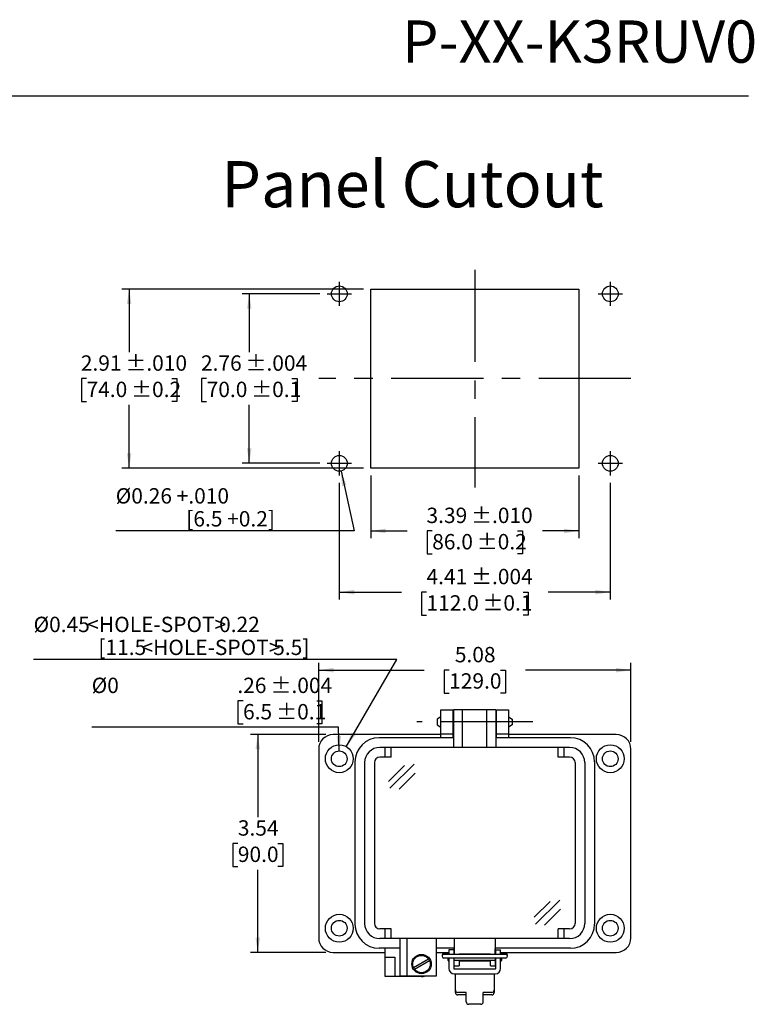
# Model space of a CAD drawing. Units: inches. Extents: x 0.5 to 8, y 0.3 to 10.7.
# Drawn here: x 4 to 8, y 5.4 to 10.7 of the extents above; entities that cross this region are included whole.
import ezdxf

# ---------------------------------------------------------------- set-up
doc = ezdxf.new("R2010")
doc.units = ezdxf.units.IN
doc.header["$MEASUREMENT"] = 0
doc.linetypes.add('CENTERX2', pattern=[0.8, 0.5, -0.1, 0.1, -0.1])
doc.layers.add('BORDER', color=7, linetype='Continuous')
doc.layers.add('SLD-0', color=179, linetype='Continuous')
doc.layers.add('CUTOUT', color=7, linetype='Continuous', lineweight=25)
doc.styles.add('SLDTEXTSTYLE0', font='ARIAL.TTF', dxfattribs={"width": 0.948})
doc.styles.add('SLDTEXTSTYLE2', font='ARIAL.TTF', dxfattribs={"width": 0.898704})
doc.styles.add('SLDTEXTSTYLE3', font='ARIAL.TTF', dxfattribs={"width": 0.851971})
doc.dimstyles.new('SLDDIMSTYLE10', dxfattribs={"dimtxt": 0.080892, "dimasz": 0.080892, "dimexe": 0, "dimexo": 0.0625, "dimgap": 0.020223, "dimtad": 1, "dimlfac": 3, "dimrnd": 1e-09, "dimzin": 12, "dimdsep": 46, "dimtxsty": 'SLDTEXTSTYLE0', "dimsah": 1, "dimcen": 0, "dimadec": 0, "dimazin": 3, "dimtol": 1, "dimtp": 0.004, "dimtm": 0.004, "dimtfac": 1, "dimtdec": 3, "dimtofl": 0, "dimtmove": 0, "dimatfit": 3, "dimfxl": 0, "dimfrac": 2, "dimtolj": 1, "dimarcsym": 0})
doc.dimstyles.new('SLDDIMSTYLE3', dxfattribs={"dimtxt": 0.080892, "dimasz": 0.080892, "dimexe": 0, "dimexo": 0.0625, "dimgap": 0.020223, "dimtad": 0, "dimtih": 1, "dimtoh": 1, "dimlfac": 3, "dimrnd": 1e-09, "dimzin": 12, "dimdsep": 46, "dimtxsty": 'SLDTEXTSTYLE0', "dimsah": 1, "dimcen": 0.09, "dimadec": 0, "dimazin": 3, "dimtol": 1, "dimtp": 0.01, "dimtm": 0.01, "dimtfac": 1, "dimtdec": 3, "dimtofl": 0, "dimtmove": 0, "dimatfit": 3, "dimfxl": 0, "dimfrac": 2, "dimtolj": 1, "dimarcsym": 0})
doc.dimstyles.new('SLDDIMSTYLE4', dxfattribs={"dimtxt": 0.080892, "dimasz": 0.080892, "dimexe": 0, "dimexo": 0.0625, "dimgap": 0.020223, "dimtad": 0, "dimtih": 1, "dimtoh": 1, "dimlfac": 3, "dimrnd": 1e-09, "dimzin": 12, "dimdsep": 46, "dimtxsty": 'SLDTEXTSTYLE0', "dimsah": 1, "dimcen": 0.09, "dimadec": 0, "dimazin": 3, "dimtol": 1, "dimtp": 0.004, "dimtm": 0.004, "dimtfac": 1, "dimtdec": 3, "dimtofl": 0, "dimtmove": 0, "dimatfit": 3, "dimfxl": 0, "dimfrac": 2, "dimtolj": 1, "dimarcsym": 0})
doc.dimstyles.new('SLDDIMSTYLE5', dxfattribs={"dimtxt": 0.080892, "dimasz": 0.080892, "dimexe": 0, "dimexo": 0.0625, "dimgap": 0.020223, "dimtad": 0, "dimlfac": 3, "dimrnd": 1e-09, "dimzin": 12, "dimdsep": 46, "dimtxsty": 'SLDTEXTSTYLE0', "dimsah": 1, "dimcen": 0.09, "dimadec": 0, "dimazin": 3, "dimtol": 1, "dimtp": 0.01, "dimtm": 0.01, "dimtfac": 1, "dimtdec": 3, "dimtofl": 0, "dimtmove": 0, "dimatfit": 3, "dimfxl": 0, "dimfrac": 2, "dimtolj": 1, "dimarcsym": 0})
doc.dimstyles.new('SLDDIMSTYLE6', dxfattribs={"dimtxt": 0.080892, "dimasz": 0.080892, "dimexe": 0, "dimexo": 0.0625, "dimgap": 0.020223, "dimtad": 0, "dimlfac": 3, "dimrnd": 1e-09, "dimzin": 12, "dimdsep": 46, "dimtxsty": 'SLDTEXTSTYLE0', "dimsah": 1, "dimcen": 0.09, "dimadec": 0, "dimazin": 3, "dimtol": 1, "dimtp": 0.004, "dimtm": 0.004, "dimtfac": 1, "dimtdec": 3, "dimtofl": 0, "dimtmove": 0, "dimatfit": 3, "dimfxl": 0, "dimfrac": 2, "dimtolj": 1, "dimarcsym": 0})
doc.dimstyles.new('SLDDIMSTYLE7', dxfattribs={"dimtxt": 0.080892, "dimasz": 0.080892, "dimexe": 0, "dimexo": 0.0625, "dimgap": 0.020223, "dimtad": 1, "dimlfac": 3, "dimrnd": 1e-09, "dimzin": 12, "dimdsep": 46, "dimtxsty": 'SLDTEXTSTYLE0', "dimsah": 1, "dimcen": 0, "dimadec": 0, "dimazin": 3, "dimtfac": 1, "dimtofl": 0, "dimtmove": 0, "dimatfit": 3, "dimfxl": 0, "dimfrac": 2, "dimtolj": 1, "dimtzin": 12, "dimarcsym": 0})
doc.dimstyles.new('SLDDIMSTYLE8', dxfattribs={"dimtxt": 0.080892, "dimasz": 0.080892, "dimexe": 0, "dimexo": 0.0625, "dimgap": 0.020223, "dimtad": 0, "dimlfac": 3, "dimrnd": 1e-09, "dimzin": 12, "dimdsep": 46, "dimtxsty": 'SLDTEXTSTYLE0', "dimsah": 1, "dimcen": 0.09, "dimadec": 0, "dimazin": 3, "dimtfac": 1, "dimtofl": 0, "dimtmove": 0, "dimatfit": 3, "dimfxl": 0, "dimfrac": 2, "dimtolj": 1, "dimtzin": 12, "dimarcsym": 0})
doc.dimstyles.new('SLDDIMSTYLE9', dxfattribs={"dimtxt": 0.080892, "dimasz": 0.080892, "dimexe": 0, "dimexo": 0.0625, "dimgap": 0.020223, "dimtad": 0, "dimtih": 1, "dimtoh": 1, "dimlfac": 3, "dimrnd": 1e-09, "dimzin": 12, "dimdsep": 46, "dimtxsty": 'SLDTEXTSTYLE0', "dimsah": 1, "dimcen": 0.09, "dimadec": 0, "dimazin": 3, "dimtfac": 1, "dimtofl": 0, "dimtmove": 0, "dimatfit": 3, "dimfxl": 0, "dimfrac": 2, "dimtolj": 1, "dimtzin": 12, "dimarcsym": 0})

# ---------------------------------------------------------------- blocks, each defined once
blk = doc.blocks.new('_D_5')
at = {"layer": 'SLD-0', "color": 7}
for p, q in [((5.8873, 9.2868), (4.5768, 9.2868)), ((4.6162, 9.2868), (4.6162, 8.944)), ((4.3851, 8.8013), (4.3573, 8.8013)), ((4.3573, 8.8013), (4.3573, 8.677)), ((4.8473, 8.8013), (4.8751, 8.8013)), ((4.8751, 8.8013), (4.8751, 8.677)), ((4.3573, 8.677), (4.3851, 8.677)), ((4.6162, 8.3157), (4.6162, 8.6585)), ((4.8751, 8.677), (4.8473, 8.677)), ((5.8873, 8.3157), (4.5768, 8.3157))]:
    blk.add_line(p, q, dxfattribs=at)
for points in [[(4.6162, 9.2868), (4.6038, 9.2059), (4.6286, 9.2059)], [(4.6162, 8.3157), (4.6286, 8.3966), (4.6038, 8.3966)]]:
    blk.add_solid(points, dxfattribs=at)
at = {"layer": 'SLD-0', "color": 7, "char_height": 0.08333, "attachment_point": 1, "style": 'SLDTEXTSTYLE0'}
for s, insert in [('2.91', (4.3542, 8.9272)), (' ±.010', (4.5703, 8.9272)), ('74.0', (4.3851, 8.7844)), (' ±0.2', (4.6012, 8.7844))]:
    blk.add_mtext(s, dxfattribs=dict(at, insert=insert))
blk = doc.blocks.new('_D_6')
at = {"layer": 'SLD-0', "color": 7}
for p, q in [((5.6511, 9.2606), (5.2284, 9.2606)), ((5.2678, 9.2606), (5.2678, 8.944)), ((5.0367, 8.8013), (5.0089, 8.8013)), ((5.0089, 8.8013), (5.0089, 8.677)), ((5.4989, 8.8013), (5.5267, 8.8013)), ((5.5267, 8.8013), (5.5267, 8.677)), ((5.0089, 8.677), (5.0367, 8.677)), ((5.2678, 8.3419), (5.2678, 8.6585)), ((5.5267, 8.677), (5.4989, 8.677)), ((5.6511, 8.3419), (5.2284, 8.3419))]:
    blk.add_line(p, q, dxfattribs=at)
for points in [[(5.2678, 9.2606), (5.2553, 9.1797), (5.2802, 9.1797)], [(5.2678, 8.3419), (5.2802, 8.4228), (5.2553, 8.4228)]]:
    blk.add_solid(points, dxfattribs=at)
at = {"layer": 'SLD-0', "color": 7, "char_height": 0.08333, "attachment_point": 1, "style": 'SLDTEXTSTYLE0'}
for s, insert in [('2.76', (5.0058, 8.9272)), (' ±.004', (5.2219, 8.9272)), ('70.0', (5.0367, 8.7844)), (' ±0.1', (5.2527, 8.7844))]:
    blk.add_mtext(s, dxfattribs=dict(at, insert=insert))
blk = doc.blocks.new('_D_7')
at = {"layer": 'SLD-0', "color": 7}
for p, q in [((5.9267, 8.2763), (5.9267, 7.9361)), ((7.0553, 8.2763), (7.0553, 7.9361)), ((5.9267, 7.9755), (6.1241, 7.9755)), ((6.2599, 7.9755), (6.2321, 7.9755)), ((6.2321, 7.9755), (6.2321, 7.8513)), ((6.7221, 7.9755), (6.7499, 7.9755)), ((6.7499, 7.9755), (6.7499, 7.8513)), ((7.0553, 7.9755), (6.8579, 7.9755)), ((6.2321, 7.8513), (6.2599, 7.8513)), ((6.7499, 7.8513), (6.7221, 7.8513))]:
    blk.add_line(p, q, dxfattribs=at)
for points in [[(5.9267, 7.9755), (6.0076, 7.9631), (6.0076, 7.988)], [(7.0553, 7.9755), (6.9744, 7.988), (6.9744, 7.9631)]]:
    blk.add_solid(points, dxfattribs=at)
at = {"layer": 'SLD-0', "color": 7, "char_height": 0.08333, "attachment_point": 1, "style": 'SLDTEXTSTYLE0'}
for s, insert in [('3.39', (6.229, 8.1015)), (' ±.010', (6.4451, 8.1015)), ('86.0', (6.2599, 7.9587)), (' ±0.2', (6.4759, 7.9587))]:
    blk.add_mtext(s, dxfattribs=dict(at, insert=insert))
blk = doc.blocks.new('_D_8')
at = {"layer": 'SLD-0', "color": 7}
for p, q in [((5.7561, 8.237), (5.7561, 7.6044)), ((7.2259, 8.237), (7.2259, 7.6044)), ((5.7561, 7.6437), (6.0932, 7.6437)), ((6.229, 7.6437), (6.2012, 7.6437)), ((6.2012, 7.6437), (6.2012, 7.5195)), ((6.7529, 7.6437), (6.7807, 7.6437)), ((6.7807, 7.6437), (6.7807, 7.5195)), ((7.2259, 7.6437), (6.8887, 7.6437)), ((6.2012, 7.5195), (6.229, 7.5195)), ((6.7807, 7.5195), (6.7529, 7.5195))]:
    blk.add_line(p, q, dxfattribs=at)
for points in [[(5.7561, 7.6437), (5.837, 7.6313), (5.837, 7.6562)], [(7.2259, 7.6437), (7.145, 7.6562), (7.145, 7.6313)]]:
    blk.add_solid(points, dxfattribs=at)
at = {"layer": 'SLD-0', "color": 7, "char_height": 0.08333, "attachment_point": 1, "style": 'SLDTEXTSTYLE0'}
for s, insert in [('4.41', (6.229, 7.7697)), (' ±.004', (6.4451, 7.7697)), (' ±0.1', (6.5068, 7.6269)), ('112.0', (6.229, 7.6269))]:
    blk.add_mtext(s, dxfattribs=dict(at, insert=insert))
blk = doc.blocks.new('_D_9')
at = {"layer": 'SLD-0', "color": 7}
for p, q in [((5.7653, 8.3003), (5.8374, 7.9755)), ((5.8374, 7.9755), (4.5434, 7.9755))]:
    blk.add_line(p, q, dxfattribs=at)
blk.add_solid([(5.7653, 8.3003), (5.7707, 8.2186), (5.795, 8.224)], dxfattribs=at)
at = {"layer": 'SLD-0', "color": 7, "attachment_point": 1, "style": 'SLDTEXTSTYLE0'}
for s, insert, char_height in [('%%c0.26 +.010', (4.5434, 8.2072), 0.083333), ('[6.5 +0.2]', (4.9261, 8.0829), 0.08333)]:
    blk.add_mtext(s, dxfattribs=dict(at, insert=insert, char_height=char_height))
blk = doc.blocks.new('_D_10')
at = {"layer": 'SLD-0', "color": 7}
for p, q in [((5.6442, 6.8321), (5.6442, 7.26)), ((7.3371, 6.8321), (7.3371, 7.26)), ((5.6442, 7.2207), (6.216, 7.2207)), ((6.3518, 7.2207), (6.324, 7.2207)), ((6.324, 7.2207), (6.324, 7.0964)), ((6.6296, 7.2207), (6.6574, 7.2207)), ((6.6574, 7.2207), (6.6574, 7.0964)), ((7.3371, 7.2207), (6.7654, 7.2207)), ((6.324, 7.0964), (6.3518, 7.0964)), ((6.6574, 7.0964), (6.6296, 7.0964))]:
    blk.add_line(p, q, dxfattribs=at)
for points in [[(5.6442, 7.2207), (5.7251, 7.2082), (5.7251, 7.2331)], [(7.3371, 7.2207), (7.2563, 7.2331), (7.2563, 7.2082)]]:
    blk.add_solid(points, dxfattribs=at)
at = {"layer": 'SLD-0', "color": 7, "char_height": 0.08333, "attachment_point": 1, "style": 'SLDTEXTSTYLE0'}
for s, insert in [('5.08', (6.3827, 7.3466)), ('129.0', (6.3518, 7.2038))]:
    blk.add_mtext(s, dxfattribs=dict(at, insert=insert))
blk = doc.blocks.new('_D_11')
at = {"layer": 'SLD-0', "color": 7}
for p, q in [((5.6836, 6.8714), (5.2744, 6.8714)), ((5.3138, 6.8714), (5.3138, 6.4236)), ((5.2058, 6.2809), (5.178, 6.2809)), ((5.178, 6.2809), (5.178, 6.1567)), ((5.4218, 6.2809), (5.4496, 6.2809)), ((5.4496, 6.2809), (5.4496, 6.1567)), ((5.178, 6.1567), (5.2058, 6.1567)), ((5.4496, 6.1567), (5.4218, 6.1567)), ((5.3138, 5.6903), (5.3138, 6.1381)), ((5.6836, 5.6903), (5.2744, 5.6903))]:
    blk.add_line(p, q, dxfattribs=at)
for points in [[(5.3138, 6.8714), (5.3013, 6.7906), (5.3262, 6.7906)], [(5.3138, 5.6903), (5.3262, 5.7712), (5.3013, 5.7712)]]:
    blk.add_solid(points, dxfattribs=at)
at = {"layer": 'SLD-0', "color": 7, "char_height": 0.08333, "attachment_point": 1, "style": 'SLDTEXTSTYLE0'}
for s, insert in [('3.54', (5.2058, 6.4068)), ('90.0', (5.2058, 6.2641))]:
    blk.add_mtext(s, dxfattribs=dict(at, insert=insert))
blk = doc.blocks.new('_D_12')
at = {"layer": 'SLD-0', "color": 7}
for p, q in [((6.0677, 7.2786), (4.0978, 7.2786)), ((5.7936, 6.8055), (6.0677, 7.2786))]:
    blk.add_line(p, q, dxfattribs=at)
blk.add_solid([(5.7936, 6.8055), (5.8449, 6.8693), (5.8234, 6.8817)], dxfattribs=at)
at = {"layer": 'SLD-0', "color": 7, "attachment_point": 1}
for s, insert, char_height, style in [('%%c0.45', (4.0978, 7.5103), 0.08333, 'SLDTEXTSTYLE0'), ('<HOLE-SPOT>', (4.3893, 7.5103), 0.083333, 'SLDTEXTSTYLE2'), ('0.22', (5.104, 7.5103), 0.08333, 'SLDTEXTSTYLE3'), ('[11.5', (4.4496, 7.386), 0.08333, 'SLDTEXTSTYLE0'), ('<HOLE-SPOT>', (4.6829, 7.386), 0.083333, 'SLDTEXTSTYLE2'), ('5.5]', (5.3976, 7.386), 0.08333, 'SLDTEXTSTYLE3')]:
    blk.add_mtext(s, dxfattribs=dict(at, insert=insert, char_height=char_height, style=style))
blk = doc.blocks.new('_D_13')
at = {"layer": 'SLD-0', "color": 7}
for p, q in [((5.234, 7.0539), (5.2062, 7.0539)), ((5.2062, 7.0539), (5.2062, 6.9297)), ((5.6344, 7.0539), (5.6622, 7.0539)), ((5.6622, 7.0539), (5.6622, 6.9297)), ((5.7525, 6.9112), (4.413, 6.9112)), ((5.2062, 6.9297), (5.234, 6.9297)), ((5.6622, 6.9297), (5.6344, 6.9297)), ((5.755, 6.7829), (5.7525, 6.9112))]:
    blk.add_line(p, q, dxfattribs=at)
blk.add_solid([(5.755, 6.7829), (5.7658, 6.864), (5.741, 6.8635)], dxfattribs=at)
at = {"layer": 'SLD-0', "color": 7, "char_height": 0.08333, "attachment_point": 1, "style": 'SLDTEXTSTYLE0'}
for s, insert in [('%%c0', (4.413, 7.1799)), ('.26', (5.2031, 7.1799)), (' ±.004', (5.3574, 7.1799)), ('6.5', (5.234, 7.0371)), (' ±0.1', (5.3883, 7.0371))]:
    blk.add_mtext(s, dxfattribs=dict(at, insert=insert))

msp = doc.modelspace()

# ---------------------------------------------------------------- linework, layer by layer
at = {"layer": 'BORDER'}
msp.add_line((0.5099, 10.3335), (7.976, 10.3335), dxfattribs=at)
at = {"layer": 'CUTOUT', "linetype": 'CENTERX2'}
for p, q in [((6.491, 9.3918), (6.491, 8.2107)), ((5.7561, 9.3262), (5.7561, 9.195)), ((7.2259, 9.3262), (7.2259, 9.195)), ((5.6905, 9.2606), (5.8217, 9.2606)), ((7.1603, 9.2606), (7.2915, 9.2606)), ((7.3374, 8.8013), (5.6445, 8.8013)), ((5.7561, 8.4076), (5.7561, 8.2763)), ((7.2259, 8.4076), (7.2259, 8.2763)), ((5.6905, 8.3419), (5.8217, 8.3419)), ((7.1603, 8.3419), (7.2915, 8.3419)), ((6.8056, 6.9397), (6.1757, 6.9397))]:
    msp.add_line(p, q, dxfattribs=at)
at = {"layer": 'CUTOUT', "linetype": 'Continuous'}
for p, q in [((5.9267, 8.3157), (5.9267, 9.2868)), ((5.9267, 9.2868), (7.0553, 9.2868)), ((7.0553, 9.2868), (7.0553, 8.3157)), ((7.0553, 8.3157), (5.9267, 8.3157))]:
    msp.add_line(p, q, dxfattribs=at)
at = {"layer": 'CUTOUT', "linetype": 'Continuous', "lineweight": 25}
for p, q in [((6.307, 6.9397), (6.307, 7.0053)), ((6.307, 7.0053), (6.3726, 7.0053)), ((6.3726, 7.0053), (6.3726, 6.9397)), ((6.6088, 6.9397), (6.6088, 7.0053)), ((6.6088, 7.0053), (6.6744, 7.0053)), ((6.6744, 7.0053), (6.6744, 6.9397)), ((6.307, 6.8741), (6.307, 6.9397)), ((6.3726, 6.9397), (6.3726, 6.8741)), ((6.6088, 6.8741), (6.6088, 6.9397)), ((6.6744, 6.9397), (6.6744, 6.8741)), ((6.307, 6.8714), (5.723, 6.8714)), ((6.3726, 6.8741), (6.307, 6.8741)), ((6.307, 6.8544), (6.307, 6.8741)), ((6.3726, 6.8741), (6.3726, 6.8544)), ((6.6744, 6.8741), (6.6088, 6.8741)), ((6.6088, 6.8544), (6.6088, 6.8741)), ((6.6744, 6.8741), (6.6744, 6.8544)), ((7.2584, 6.8714), (6.6744, 6.8714)), ((5.6442, 6.7927), (5.6442, 5.7691)), ((7.3371, 5.7691), (7.3371, 6.7927)), ((6.0051, 5.6641), (6.0051, 5.7127)), ((5.723, 5.6903), (6.0051, 5.6903)), ((6.0051, 5.6116), (6.0051, 5.6641)), ((6.0051, 5.6641), (6.0576, 5.6641)), ((6.0576, 5.6641), (6.0576, 5.6116)), ((6.2807, 5.6903), (6.3503, 5.6903)), ((6.3503, 5.7048), (6.3503, 5.6797)), ((6.3765, 5.7048), (6.3503, 5.7048)), ((6.3503, 5.66), (6.3503, 5.6035)), ((6.3765, 5.7048), (6.3765, 5.6797)), ((6.3765, 5.66), (6.3765, 5.6035)), ((6.3791, 5.6797), (6.3791, 5.71)), ((6.3791, 5.6182), (6.3791, 5.66)), ((6.6022, 5.6797), (6.6022, 5.71)), ((6.6022, 5.66), (6.6022, 5.6182)), ((6.6049, 5.6797), (6.6049, 5.7048)), ((6.6049, 5.7048), (6.6311, 5.7048)), ((6.6049, 5.6035), (6.6049, 5.66)), ((6.6311, 5.6797), (6.6311, 5.7048)), ((6.6311, 5.6903), (7.2584, 5.6903)), ((6.6311, 5.6035), (6.6311, 5.66)), ((6.0051, 5.5591), (6.0051, 5.6116)), ((6.0576, 5.6116), (6.0576, 5.5591)), ((6.3791, 5.6182), (6.4054, 5.6182)), ((6.4054, 5.647), (6.4054, 5.6182)), ((6.576, 5.6433), (6.4054, 5.6433)), ((6.576, 5.6433), (6.4054, 5.6433)), ((6.576, 5.6182), (6.576, 5.647)), ((6.576, 5.6182), (6.6022, 5.6182)), ((6.0576, 5.5591), (6.0051, 5.5591)), ((6.202, 5.5591), (6.0576, 5.5591)), ((6.3791, 5.6009), (6.6022, 5.6009)), ((6.3791, 5.5747), (6.6022, 5.5747)), ((6.3857, 5.4861), (6.3857, 5.5747)), ((6.5957, 5.5747), (6.5957, 5.473))]:
    msp.add_line(p, q, dxfattribs=at)
at = {"layer": 'CUTOUT', "lineweight": 25}
for p, q in [((6.6055, 7.0053), (6.3759, 7.0053)), ((6.3759, 7.0053), (6.3759, 6.8019)), ((6.4251, 6.8019), (6.4251, 7.0053)), ((6.5563, 6.8019), (6.5563, 7.0053)), ((6.6055, 7.0053), (6.6055, 6.8019)), ((6.307, 6.9681), (6.2873, 6.9552)), ((6.2873, 6.9552), (6.2873, 6.9237)), ((6.3726, 6.969), (6.3759, 6.969)), ((6.6055, 6.969), (6.6088, 6.969)), ((6.6744, 6.9681), (6.6941, 6.9552)), ((6.6941, 6.9552), (6.6941, 6.9246)), ((6.2873, 6.9237), (6.307, 6.9108)), ((6.3726, 6.9099), (6.3759, 6.9099)), ((6.6055, 6.9099), (6.6088, 6.9099)), ((6.6941, 6.9237), (6.6744, 6.9108)), ((6.3759, 6.8544), (5.9723, 6.8544)), ((7.0091, 6.8544), (6.6055, 6.8544)), ((7.0051, 6.8019), (5.9763, 6.8019)), ((6.0051, 6.7494), (6.0051, 6.8019)), ((6.0379, 6.7494), (6.0379, 6.8019)), ((6.9434, 6.7494), (6.9434, 6.8019)), ((6.9763, 6.7494), (6.9763, 6.8019)), ((6.0379, 6.7494), (5.9763, 6.7494)), ((7.0051, 6.7494), (6.9434, 6.7494)), ((5.8411, 6.7232), (5.8411, 5.8439)), ((5.8936, 6.7192), (5.8936, 5.8478)), ((5.9461, 6.7192), (5.9461, 5.8478)), ((6.023, 6.6176), (6.1096, 6.7042)), ((6.0306, 6.5802), (6.1625, 6.7108)), ((7.0353, 6.7192), (7.0353, 5.8478)), ((7.0878, 6.7192), (7.0878, 5.8478)), ((7.1403, 6.7232), (7.1403, 5.8439)), ((7.1403, 6.7192), (7.1403, 5.8478)), ((6.0801, 6.5754), (6.1668, 6.6619)), ((6.8124, 5.8808), (6.899, 5.9673)), ((6.82, 5.8433), (6.952, 5.9739)), ((6.8696, 5.8385), (6.9562, 5.925)), ((6.0379, 5.8176), (5.9763, 5.8176)), ((7.0051, 5.7651), (5.9763, 5.7651)), ((6.0051, 5.7651), (6.0051, 5.8176)), ((6.0379, 5.7651), (6.0379, 5.8176)), ((6.0839, 5.7651), (6.0839, 5.5617)), ((6.1232, 5.7651), (6.1232, 5.5617)), ((6.2807, 5.7651), (6.2807, 5.5617)), ((6.3791, 5.7651), (6.3791, 5.6805)), ((6.6022, 5.7651), (6.6022, 5.6805)), ((6.9434, 5.7651), (6.9434, 5.8176)), ((7.0051, 5.8176), (6.9434, 5.8176)), ((6.9763, 5.7651), (6.9763, 5.8176)), ((6.0839, 5.7127), (5.9723, 5.7127)), ((6.3791, 5.7127), (6.2807, 5.7127)), ((7.0091, 5.7127), (6.6022, 5.7127)), ((6.3136, 5.6757), (6.3136, 5.6698)), ((6.3234, 5.6856), (6.3503, 5.6856)), ((6.658, 5.6797), (6.3234, 5.6797)), ((6.658, 5.66), (6.3234, 5.66)), ((6.3464, 5.6475), (6.3464, 5.66)), ((6.3464, 5.66), (6.3464, 5.6475)), ((6.3466, 5.6797), (6.3477, 5.6833)), ((6.3477, 5.6833), (6.3503, 5.6833)), ((6.3477, 5.6833), (6.3477, 5.6797)), ((6.3477, 5.66), (6.3477, 5.6433)), ((6.3765, 5.6833), (6.3791, 5.6833)), ((6.4054, 5.6833), (6.576, 5.6833)), ((6.6022, 5.6833), (6.6048, 5.6833)), ((6.6311, 5.6856), (6.658, 5.6856)), ((6.6311, 5.6833), (6.6337, 5.6833)), ((6.6337, 5.6833), (6.6337, 5.6797)), ((6.6348, 5.6797), (6.6337, 5.6833)), ((6.6337, 5.66), (6.6337, 5.6433)), ((6.635, 5.66), (6.635, 5.6475)), ((6.6678, 5.6698), (6.6678, 5.6757)), ((6.1587, 5.6084), (6.24, 5.6554)), ((6.1639, 5.5993), (6.2453, 5.6463)), ((6.3464, 5.6475), (6.3477, 5.6433)), ((6.3477, 5.6433), (6.3503, 5.6433)), ((6.3765, 5.6433), (6.3792, 5.6433)), ((6.6022, 5.647), (6.3791, 5.647)), ((6.6022, 5.6433), (6.6048, 5.6433)), ((6.6337, 5.6433), (6.6311, 5.6433)), ((6.635, 5.6475), (6.6337, 5.6433)), ((6.2807, 5.5617), (6.0839, 5.5617)), ((6.3857, 5.473), (6.3857, 5.4861)), ((6.4448, 5.473), (6.3988, 5.473)), ((6.4448, 5.4599), (6.3988, 5.4599)), ((6.4448, 5.4222), (6.4448, 5.473)), ((6.5826, 5.473), (6.5366, 5.473)), ((6.5366, 5.4222), (6.5366, 5.473)), ((6.5826, 5.4599), (6.5366, 5.4599)), ((6.5235, 5.4091), (6.4579, 5.4091))]:
    msp.add_line(p, q, dxfattribs=at)
at = {"layer": 'CUTOUT', "linetype": 'Continuous'}
for centre in [(5.7561, 9.2606), (7.2259, 9.2606), (5.7561, 8.3419), (7.2259, 8.3419)]:
    msp.add_circle(centre, 0.0427, dxfattribs=at)
at = {"layer": 'CUTOUT', "linetype": 'Continuous', "lineweight": 25}
for centre, radius in [((5.7558, 6.7402), 0.0755), ((5.7558, 6.7402), 0.0427), ((7.2256, 6.7402), 0.0755), ((7.2256, 6.7402), 0.0427), ((5.7558, 5.8216), 0.0755), ((7.2256, 5.8216), 0.0755), ((5.7558, 5.8216), 0.0427), ((7.2256, 5.8216), 0.0427)]:
    msp.add_circle(centre, radius, dxfattribs=at)
at = {"layer": 'CUTOUT', "lineweight": 25}
for radius in [0.0525, 0.0472]:
    msp.add_circle((6.202, 5.6274), radius, dxfattribs=at)
at = {"layer": 'CUTOUT', "linetype": 'Continuous', "lineweight": 25}
for centre, radius, start, end in [((5.723, 6.7927), 0.0787, 90, 180), ((7.2584, 6.7927), 0.0787, 0, 90), ((5.723, 5.7691), 0.0787, 180, 270), ((7.2584, 5.7691), 0.0787, 270, 0), ((6.202, 5.6116), 0.0525, 270, 288.1949), ((6.3791, 5.6035), 0.0289, 180, 270), ((6.3791, 5.6035), 0.00262, 180, 270), ((6.6022, 5.6035), 0.00262, 270, 0), ((6.6022, 5.6035), 0.0289, 270, 0)]:
    msp.add_arc(centre, radius, start, end, dxfattribs=at)
at = {"layer": 'CUTOUT', "lineweight": 25}
for centre, radius, start, end in [((5.9723, 6.7232), 0.1312, 90, 180), ((7.0091, 6.7232), 0.1312, 0, 90), ((5.9763, 6.7192), 0.0827, 90, 180), ((7.0051, 6.7192), 0.0827, 0, 90), ((5.9763, 6.7192), 0.0302, 90, 180), ((7.0051, 6.7192), 0.0302, 0, 90), ((5.9723, 5.8439), 0.1312, 180, 270), ((5.9763, 5.8478), 0.0827, 180, 270), ((5.9763, 5.8478), 0.0302, 180, 270), ((7.0051, 5.8478), 0.0302, 270, 0), ((7.0051, 5.8478), 0.0827, 270, 0), ((7.0091, 5.8439), 0.1312, 270, 0), ((6.3234, 5.6757), 0.00984, 23.5783, 180), ((6.3234, 5.6698), 0.00984, 90, 270), ((6.658, 5.6757), 0.00984, 0, 156.4217), ((6.658, 5.6698), 0.00984, 270, 90), ((6.3988, 5.4861), 0.0131, 180, 270), ((6.3988, 5.473), 0.0131, 180, 270), ((6.5826, 5.4861), 0.0131, 270, 0), ((6.5826, 5.473), 0.0131, 270, 0), ((6.4579, 5.4222), 0.0131, 180, 270), ((6.5235, 5.4222), 0.0131, 270, 0)]:
    msp.add_arc(centre, radius, start, end, dxfattribs=at)

# ---------------------------------------------------------------- texts
at = {"layer": 'BORDER', "style": 'SLDTEXTSTYLE0'}
for s, insert, char_height, attachment_point in [('P-XX-K3RUV0', (8.0222, 10.7429), 0.229167, 3), ('Panel Cutout', (5.1159, 9.9803), 0.25, 1)]:
    msp.add_mtext(s, dxfattribs=dict(at, insert=insert, char_height=char_height, attachment_point=attachment_point))

# ---------------------------------------------------------------- dimensions: what is measured, and where the dimension line sits
at = {"layer": 'SLD-0', "color": 7}
for base, p1, p2, dimstyle, picture, middle in [((4.6162, 8.3157), (5.9267, 9.2868), (5.9267, 8.3157), 'SLDDIMSTYLE3', '_D_5', (4.6162, 8.8013)), ((5.2678, 8.3419), (5.6905, 9.2606), (5.6905, 8.3419), 'SLDDIMSTYLE4', '_D_6', (5.2678, 8.8013)), ((5.3138, 5.6903), (5.723, 6.8714), (5.723, 5.6903), 'SLDDIMSTYLE9', '_D_11', (5.3138, 6.2809))]:
    dim = msp.add_linear_dim(base=base, p1=p1, p2=p2, angle=90, dimstyle=dimstyle, dxfattribs=at)
    dim.commit()
    dim.dimension.update_dxf_attribs({"geometry": picture, "text_midpoint": middle, "dimtype": 160})
for p1, p2, text, picture, middle in [((5.7468, 8.3836), (5.7653, 8.3003), '%%c0.26 +.010\\P[6.5 +0.2]', '_D_9', (5.1591, 8.0997)), ((5.718, 6.6749), (5.7936, 6.8055), '%%c0.45{\\fGDT;v}0.22\\P[11.5{\\fGDT;v}5.5]', '_D_12', (5.0515, 7.4028))]:
    dim = msp.add_diameter_dim_2p(p1=p1, p2=p2, text=text, dimstyle='SLDDIMSTYLE7', override={"dimpost": '<>'}, dxfattribs=at)
    dim.commit()
    dim.dimension.update_dxf_attribs({"geometry": picture, "text_midpoint": middle, "dimtype": 163})
for base, p1, p2, dimstyle, picture, middle in [((7.2259, 7.6437), (5.7561, 8.2763), (7.2259, 8.2763), 'SLDDIMSTYLE6', '_D_8', (6.491, 7.6437)), ((7.0553, 7.9755), (5.9267, 8.3157), (7.0553, 8.3157), 'SLDDIMSTYLE5', '_D_7', (6.491, 7.9755)), ((7.3371, 7.2207), (5.6442, 6.7927), (7.3371, 6.7927), 'SLDDIMSTYLE8', '_D_10', (6.4907, 7.2207))]:
    dim = msp.add_linear_dim(base=base, p1=p1, p2=p2, dimstyle=dimstyle, dxfattribs=at)
    dim.commit()
    dim.dimension.update_dxf_attribs({"geometry": picture, "text_midpoint": middle, "dimtype": 160})
dim = msp.add_diameter_dim_2p(p1=(5.7566, 6.6976), p2=(5.755, 6.7829), text='%%c0<>', dimstyle='SLDDIMSTYLE10', dxfattribs=at)
dim.commit()
dim.dimension.update_dxf_attribs({"geometry": '_D_13', "text_midpoint": (5.0515, 7.0539), "dimtype": 163})

doc.saveas('drawing.dxf')
